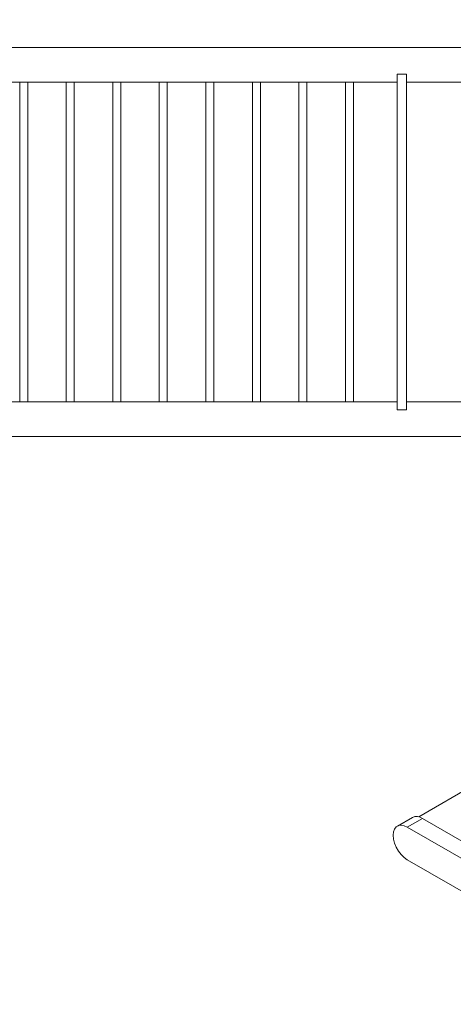
# Model space of a CAD drawing. Units: millimetres. Extents: x 10 to 293, y 9 to 199.
# Drawn here: x 132 to 164, y 57 to 131 of the extents above; entities that cross this region are included whole.
import ezdxf

# ---------------------------------------------------------------- set-up
doc = ezdxf.new("R2010")
doc.units = ezdxf.units.MM
doc.layers.add('注释', color=7, linetype='Continuous')
doc.styles.add('SLDTEXTSTYLE0', font='TXT', dxfattribs={"width": 0.75})
doc.dimstyles.new('SLDDIMSTYLE1', dxfattribs={"dimtxt": 2.5, "dimasz": 2.5, "dimexe": 0, "dimexo": 0.0625, "dimtad": 1, "dimlfac": 5, "dimrnd": 1e-09, "dimzin": 12, "dimdsep": 46, "dimtxsty": 'SLDTEXTSTYLE0', "dimsah": 1, "dimcen": 0.09, "dimadec": 0, "dimazin": 3, "dimtfac": 1, "dimtofl": 0, "dimtmove": 0, "dimatfit": 3, "dimfxl": 0, "dimfrac": 2, "dimtolj": 1, "dimtzin": 12, "dimarcsym": 0})

# ---------------------------------------------------------------- blocks, each defined once
blk = doc.blocks.new('*D3')
at = {"layer": '注释'}
for p, q in [((33.933, 130.429), (33.933, 140.429)), ((173.933, 130.429), (173.933, 140.429)), ((33.933, 139.429), (173.933, 139.429))]:
    blk.add_line(p, q, dxfattribs=at)
for points in [[(33.933, 139.429), (36.433, 139.044), (36.433, 139.813)], [(173.933, 139.429), (171.433, 139.813), (171.433, 139.044)]]:
    blk.add_solid(points, dxfattribs=at)
at = {"layer": '注释', "insert": (100.306, 142.651, 6.713), "char_height": 2.5, "attachment_point": 1, "style": 'SLDTEXTSTYLE0'}
blk.add_mtext('700', dxfattribs=at)

msp = doc.modelspace()

# ---------------------------------------------------------------- linework, layer by layer
at = {"color": 7, "linetype": 'Continuous', "lineweight": 15}
for p, q in [((172.3329, 129.2286), (35.5329, 129.2286)), ((160.0329, 127.2286), (160.0329, 102.0286)), ((160.0329, 127.2286), (160.7329, 127.2286)), ((160.7329, 127.2286), (160.7329, 102.0286)), ((47.8329, 126.6286), (160.0329, 126.6286)), ((131.6329, 126.6286), (131.6329, 102.6286)), ((132.2329, 102.6286), (132.2329, 126.6286)), ((135.1329, 126.6286), (135.1329, 102.6286)), ((135.7329, 102.6286), (135.7329, 126.6286)), ((138.6329, 126.6286), (138.6329, 102.6286)), ((139.2329, 102.6286), (139.2329, 126.6286)), ((142.1329, 126.6286), (142.1329, 102.6286)), ((142.7329, 102.6286), (142.7329, 126.6286)), ((145.6329, 126.6286), (145.6329, 102.6286)), ((146.2329, 102.6286), (146.2329, 126.6286)), ((149.1329, 126.6286), (149.1329, 102.6286)), ((149.7329, 102.6286), (149.7329, 126.6286)), ((152.6329, 126.6286), (152.6329, 102.6286)), ((153.2329, 102.6286), (153.2329, 126.6286)), ((156.1329, 126.6286), (156.1329, 102.6286)), ((156.7329, 102.6286), (156.7329, 126.6286)), ((160.7329, 126.6286), (172.3329, 126.6286)), ((257.999, 127.0831), (161.641, 71.4568)), ((160.0329, 102.6286), (47.8329, 102.6286)), ((172.3329, 102.6286), (160.7329, 102.6286)), ((160.0329, 102.0286), (160.7329, 102.0286)), ((35.5329, 100.0286), (172.3329, 100.0286)), ((161.1668, 71.414), (160.0355, 70.7609)), ((160.7854, 70.6866), (161.9168, 71.3397)), ((180.7258, 60.4815), (161.9168, 71.3397)), ((179.5944, 59.8284), (160.7854, 70.6866)), ((160.7854, 68.237), (179.5944, 57.3787))]:
    msp.add_line(p, q, dxfattribs=at)
at = {"color": 7, "linetype": 'Continuous', "lineweight": 15, "flags": 128}
msp.add_lwpolyline([(160.7854, 70.6866), (160.5494, 70.7921), (160.3252, 70.831), (160.1241, 70.8012), (159.9561, 70.7042), (159.8298, 70.5449), (159.7513, 70.3313), (159.7247, 70.0741), (159.7513, 69.7862), (159.8298, 69.482), (159.9561, 69.1769), (160.1241, 68.886), (160.3252, 68.6239), (160.5494, 68.4039), (160.7854, 68.237)], dxfattribs=at)
at = {"color": 7, "linetype": 'Continuous', "lineweight": 15}
msp.add_arc((161.4794, 70.7463), 0.7372, 53.607381, 115.082172, dxfattribs=at)

# ---------------------------------------------------------------- dimensions: what is measured, and where the dimension line sits
at = {"layer": '注释'}
dim = msp.add_linear_dim(base=(173.9329, 139.4286), p1=(33.9329, 129.4286), p2=(173.9329, 129.4286), angle=0, dimstyle='SLDDIMSTYLE1', dxfattribs=at)
dim.commit()
dim.dimension.update_dxf_attribs({"geometry": '*D3', "text_midpoint": (103.9329, 139.4286), "dimtype": 160})

doc.saveas('drawing.dxf')
